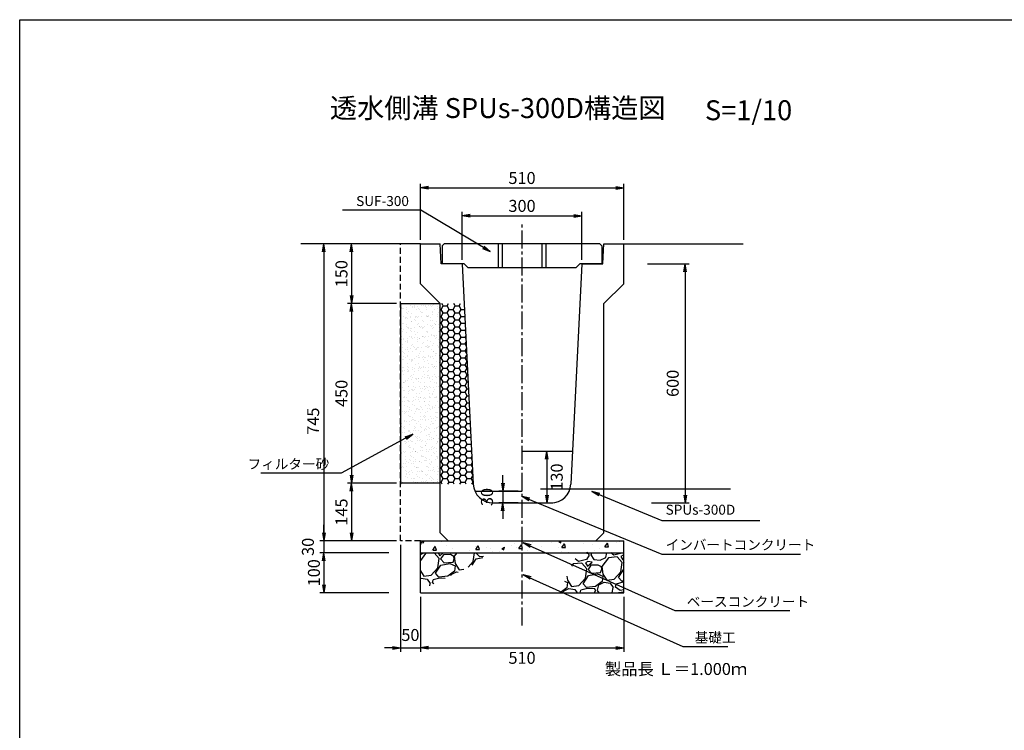
# Model space of a CAD drawing. Extents: x -3395 to 6685, y -1859 to 1705.
# Drawn here: x -3395 to -925, y -77 to 1705 of the extents above; entities that cross this region are included whole.
import ezdxf
from ezdxf.enums import TextEntityAlignment as Align

# ---------------------------------------------------------------- set-up
doc = ezdxf.new("R2010")
doc.units = 0
doc.header["$LTSCALE"] = 60
doc.header["$MEASUREMENT"] = 0
doc.linetypes.add('CENTER2', pattern=[1.125, 0.75, -0.125, 0.125, -0.125])
doc.linetypes.add('HIDDEN', pattern=[0.375, 0.25, -0.125])
doc.layers.get('0').update_dxf_attribs({"color": 250, "linetype": 'CONTINUOUS'})
doc.layers.get('DEFPOINTS').update_dxf_attribs({"linetype": 'CONTINUOUS'})
for name, color, linetype in [('CT1', 1, 'CENTER2'), ('HL', 6, 'CONTINUOUS'), ('KL', 5, 'HIDDEN'), ('MOJI', 4, 'CONTINUOUS'), ('SAISEKI', 4, 'CONTINUOUS'), ('SUNPOU', 3, 'CONTINUOUS')]:
    doc.layers.add(name, color=color, linetype=linetype)
doc.styles.add('BIGFONT', font='simplex', dxfattribs={"bigfont": 'bigfont'})
doc.dimstyles.new('P1', dxfattribs={"dimscale": 10, "dimtxt": 3, "dimasz": 2, "dimexe": 1, "dimexo": 1, "dimgap": 1, "dimtad": 2, "dimdec": 0, "dimzin": 0, "dimdsep": 46, "dimtxsty": 'BIGFONT', "dimblk1": 'ARROW', "dimblk2": 'ARROW', "dimsah": 1, "dimcen": 0, "dimclrd": 256, "dimclre": 256, "dimclrt": 256, "dimadec": 0, "dimazin": 0, "dimtfac": 1, "dimtdec": 0, "dimtmove": 2, "dimatfit": 3, "dimldrblk": 'ARROW', "dimfxl": 1, "dimtolj": 1, "dimtzin": 0, "dimlwd": -1, "dimlwe": -1, "dimarcsym": 0})
pattern_1 = [(60, (-4012.786, -1007.26), (71.726, 6.2752), [7.5, -82.5]), (5, (-4012.786, -1007.26), (-26.726, 71.667), [6, -66]), (110.4514, (-4006.81, -1006.74), (45, 77.9423), [6.374, -70.1142]), (56.1842, (-4016.26, -987.56), (107.977, 2.232), [11.25, -123.75]), (106.6356, (-4007.26, -987.38), (75.131, 112.162), [9.561, -105.1713]), (1.184, (-4016.26, -987.56), (75.131, 112.162), [9, -99]), (31, (-4005.54, -990.75), (65.7753, -29.285), [7.5, -82.5]), (336, (-4005.54, -990.75), (11.3698, 75.6385), [6, -66]), (81.4514, (-4000.06, -993.19), (77.145, 46.3534), [6.374, -70.1142]), (47.5, (-4012.786, -1007.26), (-4.58313, 32.9948), [0, -65.2, 0, -67, 0, -66.25]), (17.5, (-4012.786, -1007.26), (19.0584, 43.41013), [0, -38.2, 0, -63.7, 0, -25.25]), (337.5, (-4034.747, -1011.132), (52.9629, 7.0485), [0, -25, 0, -78, 0, -103.5]), (327.5, (-4044.595, -1012.87), (55.6943, 19.9853), [0, -32.5, 0, -51.8, 0, -73.5])]
pattern_2 = [(238.0128, (-679.34, 313.8284), (-568.40638, -922.72106), [12.1082, -1198.718]), (194.9697, (-685.7542, 303.5586), (1047.964266, 276.171976), [20.7781, -2057.0332]), (142.5104, (-705.827, 298.1914), (1058.237987, -818.67723), [14.651, -1450.443]), (277.2737, (-736.487, 269.938), (-223.93438, 1788.282255), [18.9214, -1873.2202]), (302.8337, (-734.0912, 251.169), (-630.704343, 985.45022), [18.554, -1836.8436]), (7.2737, (-724.0312, 235.579), (-1788.282255, -223.93438), [18.9214, -1873.2202]), (47.6942, (-705.262, 237.9747), (-995.942512, -1089.49461), [25.0226, -2477.2364]), (82.2553, (-688.4197, 256.4805), (276.6065054, 2059.317537), [23.624, -2338.7689]), (131.4296, (-685.236, 279.889), (-912.230602, 1027.197814), [18.9855, -1879.5666]), (185.2364, (-697.799, 294.124), (990.587963, 83.279763), [21.675, -1062.0687]), (232.3974, (-719.3833, 292.1456), (-891.6814527, -1162.4991205), [28.0303, -2775.0037]), (148.8141, (-648.584, 284.524), (-714.19912, 422.39755), [9.567, -947.146]), (181.4692, (-656.769, 289.478), (1183.481715, 25.902244), [18.2013, -1801.936]), (235, (-674.964, 289.01), (15.6283, -88.6327), [12.728, -114.5513]), (213.1986, (-683.044, 298.553), (411.90677, 255.40719), [6.8542, -678.5653]), (301.8014, (-688.78, 294.8), (-135.5177, 250.26978), [9.6933, -474.9716]), (40.9638, (-683.671, 286.562), (234.64121, 224.15059), [15.7436, -509.042]), (171.5651, (-671.783, 296.883), (192.89375, -57.3759), [11.384, -273.221]), (26.3895, (-740.1863, 285.736), (839.442279, 422.180841), [15.948, -1578.856]), (80.3462, (-725.9, 292.824), (-182.61864, -1037.473134), [13.3795, -1324.5667]), (303.1986, (-674.908, 314.61), (-255.40719, 411.90677), [13.7083, -671.7112]), (353.6105, (-667.4026, 303.139), (-933.212067, 109.614053), [15.948, -1578.856]), (349.444, (-730.497, 230.784), (-474.42026, 99.12333), [15.3792, -753.581]), (304.7751, (-715.378, 227.966), (-615.074546, 896.81842), [12.886, -1275.718]), (76.8014, (-658.394, 226.133), (99.12384, 474.42016), [13.7083, -671.7112]), (27.354, (-655.264, 239.4797), (-1089.711992, -557.698703), [15.0868, -1493.5882]), (79.444, (-701.824, 218.476), (-99.12333, -474.42026), [7.6896, -761.2708]), (111.3099, (-663.712, 225.196), (-151.14584, 338.90256), [4.589, -454.3226]), (175.9638, (-665.38, 229.47), (281.52645, -41.7475), [18.554, -352.5255]), (196.009, (-683.8875, 230.777), (870.69863, 244.915993), [17.1945, -1702.253]), (313.6901, (-682.265, 278.585), (-119.88948, 161.637), [12.98, -311.5196]), (3.1572, (-673.2986, 269.1995), (1538.012603, 88.4155975), [22.6615, -2243.4807]), (70.9454, (-650.672, 270.448), (-245.132436, -682.942263), [9.266, -917.3407]), (100, (-647.65, 279.21), (-104.261, 73.0044), [5.4, -84.6]), (130.2564, (-686.129, 233.1234), (463.928728, -557.915838), [12.5032, -1237.8168]), (58.0128, (-694.209, 242.6654), (568.40638, 922.72106), [24.2165, -1186.6097]), (10, (-681.38, 263.205), (73.0044, 104.261), [23.4, -66.6]), (335.3048, (-658.336, 267.2684), (-995.724955, 464.146377), [14.2303, -1408.7947]), (264.0546, (-645.407, 261.323), (-26.11934, -370.15914), [13.1042, -642.1057]), (217.646, (-646.7645, 248.2894), (-1527.7374056, -1183.26598), [21.3358, -2112.2527]), (185.4261, (-663.6582, 235.258), (-1167.853375, -114.5361396), [22.572, -2234.6167])]
pattern_3 = [(0, (-4012.786, -797.26), (15, 8.660254), [10, -20]), (120, (-4012.786, -797.26), (-15, 8.660254), [10, -20]), (60, (-4012.786, -797.26), (3e-08, 17.320508), [-20, 10])]
pattern_4 = [(37.5, (594.025, 213.943), (-0.62993, 19.26824), [0, -15.2, 0, -17, 0, -16.25]), (7.5, (594.025, 213.943), (17.69777, 28.22146), [0, -8.2, 0, -13.7, 0, -5.25]), (327.5, (581.725, 213.943), (31.14142, 0.05659), [0, -5, 0, -18, 0, -23.5]), (317.5, (581.725, 213.943), (30.06127, 8.77676), [0, -2.5, 0, -11.8, 0, -13.5])]

# ---------------------------------------------------------------- blocks, each defined once
blk = doc.blocks.new('ARROW')
for p in [(-1, 0.17), (-1, 0), (-1, -0.17)]:
    blk.add_line(p, (0, 0))
blk = doc.blocks.new('*D60')
at = {"layer": 'DEFPOINTS', "color": 0}
for p in [(-1984.9, 1212.7), (-2284.9, 1092.7), (-1984.9, 1092.7)]:
    blk.add_point(p, dxfattribs=at)
at = {"layer": 'SUNPOU'}
for p, q in [((-2284.9, 1102.7), (-2284.9, 1222.7)), ((-2264.9, 1212.7), (-2004.9, 1212.7)), ((-1984.9, 1102.7), (-1984.9, 1222.7))]:
    blk.add_line(p, q, dxfattribs=at)
at = {"layer": 'SUNPOU', "xscale": 20, "yscale": 20, "zscale": 20, "rotation": 180}
blk.add_blockref('ARROW', (-2284.9, 1212.7), dxfattribs=at)
at = {"layer": 'SUNPOU', "xscale": 20, "yscale": 20, "zscale": 20}
blk.add_blockref('ARROW', (-1984.9, 1212.7), dxfattribs=at)
at = {"layer": 'SUNPOU', "insert": (-2134.9, 1237.7), "char_height": 30, "attachment_point": 5, "style": 'BIGFONT'}
blk.add_mtext('\\A1;300', dxfattribs=at)
blk = doc.blocks.new('*D61')
at = {"layer": 'DEFPOINTS', "color": 0}
for p in [(-1879.9, 1282.7), (-2389.9, 1142.7), (-1879.9, 1142.7)]:
    blk.add_point(p, dxfattribs=at)
at = {"layer": 'SUNPOU'}
for p, q in [((-2389.9, 1152.7), (-2389.9, 1292.7)), ((-1879.9, 1152.7), (-1879.9, 1292.7)), ((-2369.9, 1282.7), (-1899.9, 1282.7))]:
    blk.add_line(p, q, dxfattribs=at)
at = {"layer": 'SUNPOU', "xscale": 20, "yscale": 20, "zscale": 20, "rotation": 180}
blk.add_blockref('ARROW', (-2389.9, 1282.7), dxfattribs=at)
at = {"layer": 'SUNPOU', "xscale": 20, "yscale": 20, "zscale": 20}
blk.add_blockref('ARROW', (-1879.9, 1282.7), dxfattribs=at)
at = {"layer": 'SUNPOU', "insert": (-2134.9, 1307.7), "char_height": 30, "attachment_point": 5, "style": 'BIGFONT'}
blk.add_mtext('\\A1;510', dxfattribs=at)
blk = doc.blocks.new('*D62')
at = {"layer": 'DEFPOINTS', "color": 0}
for p in [(-2134.9, 522.7), (-2182.8, 492.7), (-2134.9, 492.7)]:
    blk.add_point(p, dxfattribs=at)
at = {"layer": 'SUNPOU'}
for p, q in [((-2182.8, 542.7), (-2182.8, 562.7)), ((-2144.9, 522.7), (-2192.8, 522.7)), ((-2182.8, 522.7), (-2182.8, 492.7)), ((-2144.9, 492.7), (-2192.8, 492.7)), ((-2182.8, 472.7), (-2182.8, 452.7))]:
    blk.add_line(p, q, dxfattribs=at)
at = {"layer": 'SUNPOU', "xscale": 20, "yscale": 20, "zscale": 20}
for p, rotation in [((-2182.8, 522.7), 270), ((-2182.8, 492.7), 90)]:
    blk.add_blockref('ARROW', p, dxfattribs=dict(at, rotation=rotation))
at = {"layer": 'SUNPOU', "insert": (-2222.8, 507.7), "char_height": 30, "attachment_point": 5, "rotation": 90, "style": 'BIGFONT'}
blk.add_mtext('\\A1;30', dxfattribs=at)
blk = doc.blocks.new('*D63')
at = {"layer": 'DEFPOINTS', "color": 0}
for p in [(-2389.9, 267.7), (-1879.9, 267.7), (-1879.9, 129.4)]:
    blk.add_point(p, dxfattribs=at)
at = {"layer": 'SUNPOU'}
for p, q in [((-2389.9, 257.7), (-2389.9, 119.4)), ((-1879.9, 257.7), (-1879.9, 119.4)), ((-2369.9, 129.4), (-1899.9, 129.4))]:
    blk.add_line(p, q, dxfattribs=at)
at = {"layer": 'SUNPOU', "xscale": 20, "yscale": 20, "zscale": 20, "rotation": 180}
blk.add_blockref('ARROW', (-2389.9, 129.4), dxfattribs=at)
at = {"layer": 'SUNPOU', "xscale": 20, "yscale": 20, "zscale": 20}
blk.add_blockref('ARROW', (-1879.9, 129.4), dxfattribs=at)
at = {"layer": 'SUNPOU', "insert": (-2134.9, 104.4), "char_height": 30, "attachment_point": 5, "style": 'BIGFONT'}
blk.add_mtext('\\A1;510', dxfattribs=at)
blk = doc.blocks.new('*D64')
at = {"layer": 'DEFPOINTS', "color": 0}
for p in [(-2439.9, 992.7), (-2562.8, 542.2), (-2439.9, 542.2)]:
    blk.add_point(p, dxfattribs=at)
at = {"layer": 'SUNPOU'}
for p, q in [((-2449.9, 992.7), (-2572.8, 992.7)), ((-2562.8, 972.7), (-2562.8, 562.2)), ((-2449.9, 542.2), (-2572.8, 542.2))]:
    blk.add_line(p, q, dxfattribs=at)
at = {"layer": 'SUNPOU', "xscale": 20, "yscale": 20, "zscale": 20}
for p, rotation in [((-2562.8, 992.7), 90), ((-2562.8, 542.2), 270)]:
    blk.add_blockref('ARROW', p, dxfattribs=dict(at, rotation=rotation))
at = {"layer": 'SUNPOU', "insert": (-2587.8, 767.5), "char_height": 30, "attachment_point": 5, "rotation": 90, "style": 'BIGFONT'}
blk.add_mtext('\\A1;450', dxfattribs=at)
blk = doc.blocks.new('*D65')
at = {"layer": 'DEFPOINTS', "color": 0}
for p in [(-2439.9, 397.7), (-2389.9, 267.7), (-2389.9, 129.4)]:
    blk.add_point(p, dxfattribs=at)
at = {"layer": 'SUNPOU'}
for p, q in [((-2439.9, 387.7), (-2439.9, 119.4)), ((-2389.9, 257.7), (-2389.9, 119.4)), ((-2459.9, 129.4), (-2479.9, 129.4)), ((-2439.9, 129.4), (-2389.9, 129.4)), ((-2369.9, 129.4), (-2349.9, 129.4))]:
    blk.add_line(p, q, dxfattribs=at)
at = {"layer": 'SUNPOU', "xscale": 20, "yscale": 20, "zscale": 20}
blk.add_blockref('ARROW', (-2439.9, 129.4), dxfattribs=at)
at = {"layer": 'SUNPOU', "xscale": 20, "yscale": 20, "zscale": 20, "rotation": 180}
blk.add_blockref('ARROW', (-2389.9, 129.4), dxfattribs=at)
at = {"layer": 'SUNPOU', "insert": (-2414.9, 161.7), "char_height": 30, "attachment_point": 5, "style": 'BIGFONT'}
blk.add_mtext('\\A1;50', dxfattribs=at)
blk = doc.blocks.new('*D66')
at = {"layer": 'DEFPOINTS', "color": 0}
for p in [(-2459, 367.7), (-2631.9, 267.7), (-2459, 267.7)]:
    blk.add_point(p, dxfattribs=at)
at = {"layer": 'SUNPOU'}
for p, q in [((-2469, 367.7), (-2641.9, 367.7)), ((-2631.9, 347.7), (-2631.9, 287.7)), ((-2469, 267.7), (-2641.9, 267.7))]:
    blk.add_line(p, q, dxfattribs=at)
at = {"layer": 'SUNPOU', "xscale": 20, "yscale": 20, "zscale": 20}
for p, rotation in [((-2631.9, 367.7), 90), ((-2631.9, 267.7), 270)]:
    blk.add_blockref('ARROW', p, dxfattribs=dict(at, rotation=rotation))
at = {"layer": 'SUNPOU', "insert": (-2656.9, 317.7), "char_height": 30, "attachment_point": 5, "rotation": 90, "style": 'BIGFONT'}
blk.add_mtext('\\A1;100', dxfattribs=at)
blk = doc.blocks.new('*D67')
at = {"layer": 'DEFPOINTS', "color": 0}
for p in [(-2509, 397.7), (-2631.9, 367.7), (-2459, 367.7)]:
    blk.add_point(p, dxfattribs=at)
at = {"layer": 'SUNPOU'}
for p, q in [((-2631.9, 417.7), (-2631.9, 437.7)), ((-2519, 397.7), (-2641.9, 397.7)), ((-2631.9, 397.7), (-2631.9, 367.7)), ((-2469, 367.7), (-2641.9, 367.7)), ((-2631.9, 347.7), (-2631.9, 327.7))]:
    blk.add_line(p, q, dxfattribs=at)
at = {"layer": 'SUNPOU', "xscale": 20, "yscale": 20, "zscale": 20}
for p, rotation in [((-2631.9, 397.7), 270), ((-2631.9, 367.7), 90)]:
    blk.add_blockref('ARROW', p, dxfattribs=dict(at, rotation=rotation))
at = {"layer": 'SUNPOU', "insert": (-2671.9, 382.7), "char_height": 30, "attachment_point": 5, "rotation": 90, "style": 'BIGFONT'}
blk.add_mtext('\\A1;30', dxfattribs=at)
blk = doc.blocks.new('*D68')
at = {"layer": 'DEFPOINTS', "color": 0}
for p in [(-2439.9, 542.2), (-2562.8, 397.7), (-2439.9, 397.7)]:
    blk.add_point(p, dxfattribs=at)
at = {"layer": 'SUNPOU'}
for p, q in [((-2449.9, 542.2), (-2572.8, 542.2)), ((-2562.8, 522.2), (-2562.8, 417.7)), ((-2449.9, 397.7), (-2572.8, 397.7))]:
    blk.add_line(p, q, dxfattribs=at)
at = {"layer": 'SUNPOU', "xscale": 20, "yscale": 20, "zscale": 20}
for p, rotation in [((-2562.8, 542.2), 90), ((-2562.8, 397.7), 270)]:
    blk.add_blockref('ARROW', p, dxfattribs=dict(at, rotation=rotation))
at = {"layer": 'SUNPOU', "insert": (-2587.8, 470), "char_height": 30, "attachment_point": 5, "rotation": 90, "style": 'BIGFONT'}
blk.add_mtext('\\A1;145', dxfattribs=at)
blk = doc.blocks.new('*D69')
at = {"layer": 'DEFPOINTS', "color": 0}
for p in [(-2439.9, 1142.7), (-2562.8, 992.7), (-2439.9, 992.7)]:
    blk.add_point(p, dxfattribs=at)
at = {"layer": 'SUNPOU'}
for p, q in [((-2449.9, 1142.7), (-2572.8, 1142.7)), ((-2562.8, 1122.7), (-2562.8, 1012.7)), ((-2449.9, 992.7), (-2572.8, 992.7))]:
    blk.add_line(p, q, dxfattribs=at)
at = {"layer": 'SUNPOU', "xscale": 20, "yscale": 20, "zscale": 20}
for p, rotation in [((-2562.8, 1142.7), 90), ((-2562.8, 992.7), 270)]:
    blk.add_blockref('ARROW', p, dxfattribs=dict(at, rotation=rotation))
at = {"layer": 'SUNPOU', "insert": (-2587.8, 1067.7), "char_height": 30, "attachment_point": 5, "rotation": 90, "style": 'BIGFONT'}
blk.add_mtext('\\A1;150', dxfattribs=at)
blk = doc.blocks.new('*D70')
at = {"layer": 'DEFPOINTS', "color": 0}
for p in [(-1829.9, 1092.7), (-1819.9, 492.7), (-1725.7, 492.7)]:
    blk.add_point(p, dxfattribs=at)
at = {"layer": 'SUNPOU'}
for p, q in [((-1819.9, 1092.7), (-1715.7, 1092.7)), ((-1725.7, 1072.7), (-1725.7, 512.7)), ((-1809.9, 492.7), (-1715.7, 492.7))]:
    blk.add_line(p, q, dxfattribs=at)
at = {"layer": 'SUNPOU', "xscale": 20, "yscale": 20, "zscale": 20}
for p, rotation in [((-1725.7, 1092.7), 90), ((-1725.7, 492.7), 270)]:
    blk.add_blockref('ARROW', p, dxfattribs=dict(at, rotation=rotation))
at = {"layer": 'SUNPOU', "insert": (-1756.9, 792.7), "char_height": 30, "attachment_point": 5, "rotation": 90, "style": 'BIGFONT'}
blk.add_mtext('\\A1;600', dxfattribs=at)
blk = doc.blocks.new('*D71')
at = {"layer": 'DEFPOINTS', "color": 0}
for p in [(-2134.9, 622.7), (-2134.9, 492.7), (-2072.8, 492.7)]:
    blk.add_point(p, dxfattribs=at)
at = {"layer": 'SUNPOU'}
for p, q in [((-2124.9, 622.7), (-2062.8, 622.7)), ((-2072.8, 602.7), (-2072.8, 512.7)), ((-2124.9, 492.7), (-2062.8, 492.7))]:
    blk.add_line(p, q, dxfattribs=at)
at = {"layer": 'SUNPOU', "xscale": 20, "yscale": 20, "zscale": 20}
for p, rotation in [((-2072.8, 622.7), 90), ((-2072.8, 492.7), 270)]:
    blk.add_blockref('ARROW', p, dxfattribs=dict(at, rotation=rotation))
at = {"layer": 'SUNPOU', "insert": (-2047.8, 557.7), "char_height": 30, "attachment_point": 5, "rotation": 90, "style": 'BIGFONT'}
blk.add_mtext('\\A1;130', dxfattribs=at)
blk = doc.blocks.new('*D73')
at = {"layer": 'DEFPOINTS', "color": 0}
for p in [(-2439.9, 1142.7), (-2631.9, 397.7), (-2439.9, 397.7)]:
    blk.add_point(p, dxfattribs=at)
at = {"layer": 'SUNPOU'}
for p, q in [((-2449.9, 1142.7), (-2641.9, 1142.7)), ((-2631.9, 1122.7), (-2631.9, 417.7)), ((-2449.9, 397.7), (-2641.9, 397.7))]:
    blk.add_line(p, q, dxfattribs=at)
at = {"layer": 'SUNPOU', "xscale": 20, "yscale": 20, "zscale": 20}
for p, rotation in [((-2631.9, 1142.7), 90), ((-2631.9, 397.7), 270)]:
    blk.add_blockref('ARROW', p, dxfattribs=dict(at, rotation=rotation))
at = {"layer": 'SUNPOU', "insert": (-2658.8, 697.9), "char_height": 30, "attachment_point": 5, "rotation": 90, "style": 'BIGFONT'}
blk.add_mtext('\\A1;745', dxfattribs=at)
blk = doc.blocks.new('SUF300')
at = {"layer": 'MOJI', "ltscale": 2}
for p, q in [((-195, 0), (-200, -5)), ((-60, 0), (-60, -60)), ((195, 0), (200, -5)), ((-50, 0), (-50, -60)), ((50, 0), (50, -60)), ((60, 0), (60, -60))]:
    blk.add_line(p, q, dxfattribs=at)
at = {"layer": 'MOJI'}
for p, q in [((195, 0), (-195, 0)), ((-200, -5), (-200, -50)), ((200, -5), (200, -50)), ((-145, -50), (-200, -50)), ((-135, -60), (-145, -50)), ((135, -60), (-135, -60)), ((145, -50), (135, -60)), ((200, -50), (145, -50))]:
    blk.add_line(p, q, dxfattribs=at)
blk = doc.blocks.new('*D154')
at = {"layer": 'DEFPOINTS', "color": 0}
for p in [(-1984.9, 1212.7), (-2284.9, 1092.7), (-1984.9, 1092.7)]:
    blk.add_point(p, dxfattribs=at)
at = {"layer": 'SUNPOU'}
for p, q in [((-2284.9, 1102.7), (-2284.9, 1222.7)), ((-2264.9, 1212.7), (-2004.9, 1212.7)), ((-1984.9, 1102.7), (-1984.9, 1222.7))]:
    blk.add_line(p, q, dxfattribs=at)
at = {"layer": 'SUNPOU', "xscale": 20, "yscale": 20, "zscale": 20, "rotation": 180}
blk.add_blockref('ARROW', (-2284.9, 1212.7), dxfattribs=at)
at = {"layer": 'SUNPOU', "xscale": 20, "yscale": 20, "zscale": 20}
blk.add_blockref('ARROW', (-1984.9, 1212.7), dxfattribs=at)
at = {"layer": 'SUNPOU', "insert": (-2134.9, 1237.7), "char_height": 30, "attachment_point": 5, "style": 'BIGFONT'}
blk.add_mtext('\\A1;300', dxfattribs=at)
blk = doc.blocks.new('*D155')
at = {"layer": 'DEFPOINTS', "color": 0}
for p in [(-1879.9, 1282.7), (-2389.9, 1142.7), (-1879.9, 1142.7)]:
    blk.add_point(p, dxfattribs=at)
at = {"layer": 'SUNPOU'}
for p, q in [((-2389.9, 1152.7), (-2389.9, 1292.7)), ((-1879.9, 1152.7), (-1879.9, 1292.7)), ((-2369.9, 1282.7), (-1899.9, 1282.7))]:
    blk.add_line(p, q, dxfattribs=at)
at = {"layer": 'SUNPOU', "xscale": 20, "yscale": 20, "zscale": 20, "rotation": 180}
blk.add_blockref('ARROW', (-2389.9, 1282.7), dxfattribs=at)
at = {"layer": 'SUNPOU', "xscale": 20, "yscale": 20, "zscale": 20}
blk.add_blockref('ARROW', (-1879.9, 1282.7), dxfattribs=at)
at = {"layer": 'SUNPOU', "insert": (-2134.9, 1307.7), "char_height": 30, "attachment_point": 5, "style": 'BIGFONT'}
blk.add_mtext('\\A1;510', dxfattribs=at)
blk = doc.blocks.new('*D156')
at = {"layer": 'DEFPOINTS', "color": 0}
for p in [(-2134.9, 522.7), (-2182.8, 492.7), (-2134.9, 492.7)]:
    blk.add_point(p, dxfattribs=at)
at = {"layer": 'SUNPOU'}
for p, q in [((-2182.8, 542.7), (-2182.8, 562.7)), ((-2144.9, 522.7), (-2192.8, 522.7)), ((-2182.8, 522.7), (-2182.8, 492.7)), ((-2144.9, 492.7), (-2192.8, 492.7)), ((-2182.8, 472.7), (-2182.8, 452.7))]:
    blk.add_line(p, q, dxfattribs=at)
at = {"layer": 'SUNPOU', "xscale": 20, "yscale": 20, "zscale": 20}
for p, rotation in [((-2182.8, 522.7), 270), ((-2182.8, 492.7), 90)]:
    blk.add_blockref('ARROW', p, dxfattribs=dict(at, rotation=rotation))
at = {"layer": 'SUNPOU', "insert": (-2222.8, 507.7), "char_height": 30, "attachment_point": 5, "rotation": 90, "style": 'BIGFONT'}
blk.add_mtext('\\A1;30', dxfattribs=at)
blk = doc.blocks.new('*D157')
at = {"layer": 'DEFPOINTS', "color": 0}
for p in [(-2389.9, 267.7), (-1879.9, 267.7), (-1879.9, 129.4)]:
    blk.add_point(p, dxfattribs=at)
at = {"layer": 'SUNPOU'}
for p, q in [((-2389.9, 257.7), (-2389.9, 119.4)), ((-1879.9, 257.7), (-1879.9, 119.4)), ((-2369.9, 129.4), (-1899.9, 129.4))]:
    blk.add_line(p, q, dxfattribs=at)
at = {"layer": 'SUNPOU', "xscale": 20, "yscale": 20, "zscale": 20, "rotation": 180}
blk.add_blockref('ARROW', (-2389.9, 129.4), dxfattribs=at)
at = {"layer": 'SUNPOU', "xscale": 20, "yscale": 20, "zscale": 20}
blk.add_blockref('ARROW', (-1879.9, 129.4), dxfattribs=at)
at = {"layer": 'SUNPOU', "insert": (-2134.9, 104.4), "char_height": 30, "attachment_point": 5, "style": 'BIGFONT'}
blk.add_mtext('\\A1;510', dxfattribs=at)
blk = doc.blocks.new('*D158')
at = {"layer": 'DEFPOINTS', "color": 0}
for p in [(-2439.9, 992.7), (-2562.8, 542.2), (-2439.9, 542.2)]:
    blk.add_point(p, dxfattribs=at)
at = {"layer": 'SUNPOU'}
for p, q in [((-2449.9, 992.7), (-2572.8, 992.7)), ((-2562.8, 972.7), (-2562.8, 562.2)), ((-2449.9, 542.2), (-2572.8, 542.2))]:
    blk.add_line(p, q, dxfattribs=at)
at = {"layer": 'SUNPOU', "xscale": 20, "yscale": 20, "zscale": 20}
for p, rotation in [((-2562.8, 992.7), 90), ((-2562.8, 542.2), 270)]:
    blk.add_blockref('ARROW', p, dxfattribs=dict(at, rotation=rotation))
at = {"layer": 'SUNPOU', "insert": (-2587.8, 767.5), "char_height": 30, "attachment_point": 5, "rotation": 90, "style": 'BIGFONT'}
blk.add_mtext('\\A1;450', dxfattribs=at)
blk = doc.blocks.new('*D159')
at = {"layer": 'DEFPOINTS', "color": 0}
for p in [(-2439.9, 397.7), (-2389.9, 267.7), (-2389.9, 129.4)]:
    blk.add_point(p, dxfattribs=at)
at = {"layer": 'SUNPOU'}
for p, q in [((-2439.9, 387.7), (-2439.9, 119.4)), ((-2389.9, 257.7), (-2389.9, 119.4)), ((-2459.9, 129.4), (-2479.9, 129.4)), ((-2439.9, 129.4), (-2389.9, 129.4)), ((-2369.9, 129.4), (-2349.9, 129.4))]:
    blk.add_line(p, q, dxfattribs=at)
at = {"layer": 'SUNPOU', "xscale": 20, "yscale": 20, "zscale": 20}
blk.add_blockref('ARROW', (-2439.9, 129.4), dxfattribs=at)
at = {"layer": 'SUNPOU', "xscale": 20, "yscale": 20, "zscale": 20, "rotation": 180}
blk.add_blockref('ARROW', (-2389.9, 129.4), dxfattribs=at)
at = {"layer": 'SUNPOU', "insert": (-2414.9, 161.7), "char_height": 30, "attachment_point": 5, "style": 'BIGFONT'}
blk.add_mtext('\\A1;50', dxfattribs=at)
blk = doc.blocks.new('*D160')
at = {"layer": 'DEFPOINTS', "color": 0}
for p in [(-2459, 367.7), (-2631.9, 267.7), (-2459, 267.7)]:
    blk.add_point(p, dxfattribs=at)
at = {"layer": 'SUNPOU'}
for p, q in [((-2469, 367.7), (-2641.9, 367.7)), ((-2631.9, 347.7), (-2631.9, 287.7)), ((-2469, 267.7), (-2641.9, 267.7))]:
    blk.add_line(p, q, dxfattribs=at)
at = {"layer": 'SUNPOU', "xscale": 20, "yscale": 20, "zscale": 20}
for p, rotation in [((-2631.9, 367.7), 90), ((-2631.9, 267.7), 270)]:
    blk.add_blockref('ARROW', p, dxfattribs=dict(at, rotation=rotation))
at = {"layer": 'SUNPOU', "insert": (-2656.9, 317.7), "char_height": 30, "attachment_point": 5, "rotation": 90, "style": 'BIGFONT'}
blk.add_mtext('\\A1;100', dxfattribs=at)
blk = doc.blocks.new('*D161')
at = {"layer": 'DEFPOINTS', "color": 0}
for p in [(-2509, 397.7), (-2631.9, 367.7), (-2459, 367.7)]:
    blk.add_point(p, dxfattribs=at)
at = {"layer": 'SUNPOU'}
for p, q in [((-2631.9, 417.7), (-2631.9, 437.7)), ((-2519, 397.7), (-2641.9, 397.7)), ((-2631.9, 397.7), (-2631.9, 367.7)), ((-2469, 367.7), (-2641.9, 367.7)), ((-2631.9, 347.7), (-2631.9, 327.7))]:
    blk.add_line(p, q, dxfattribs=at)
at = {"layer": 'SUNPOU', "xscale": 20, "yscale": 20, "zscale": 20}
for p, rotation in [((-2631.9, 397.7), 270), ((-2631.9, 367.7), 90)]:
    blk.add_blockref('ARROW', p, dxfattribs=dict(at, rotation=rotation))
at = {"layer": 'SUNPOU', "insert": (-2671.9, 382.7), "char_height": 30, "attachment_point": 5, "rotation": 90, "style": 'BIGFONT'}
blk.add_mtext('\\A1;30', dxfattribs=at)
blk = doc.blocks.new('*D162')
at = {"layer": 'DEFPOINTS', "color": 0}
for p in [(-2439.9, 542.2), (-2562.8, 397.7), (-2439.9, 397.7)]:
    blk.add_point(p, dxfattribs=at)
at = {"layer": 'SUNPOU'}
for p, q in [((-2449.9, 542.2), (-2572.8, 542.2)), ((-2562.8, 522.2), (-2562.8, 417.7)), ((-2449.9, 397.7), (-2572.8, 397.7))]:
    blk.add_line(p, q, dxfattribs=at)
at = {"layer": 'SUNPOU', "xscale": 20, "yscale": 20, "zscale": 20}
for p, rotation in [((-2562.8, 542.2), 90), ((-2562.8, 397.7), 270)]:
    blk.add_blockref('ARROW', p, dxfattribs=dict(at, rotation=rotation))
at = {"layer": 'SUNPOU', "insert": (-2587.8, 470), "char_height": 30, "attachment_point": 5, "rotation": 90, "style": 'BIGFONT'}
blk.add_mtext('\\A1;145', dxfattribs=at)
blk = doc.blocks.new('*D163')
at = {"layer": 'DEFPOINTS', "color": 0}
for p in [(-2439.9, 1142.7), (-2562.8, 992.7), (-2439.9, 992.7)]:
    blk.add_point(p, dxfattribs=at)
at = {"layer": 'SUNPOU'}
for p, q in [((-2449.9, 1142.7), (-2572.8, 1142.7)), ((-2562.8, 1122.7), (-2562.8, 1012.7)), ((-2449.9, 992.7), (-2572.8, 992.7))]:
    blk.add_line(p, q, dxfattribs=at)
at = {"layer": 'SUNPOU', "xscale": 20, "yscale": 20, "zscale": 20}
for p, rotation in [((-2562.8, 1142.7), 90), ((-2562.8, 992.7), 270)]:
    blk.add_blockref('ARROW', p, dxfattribs=dict(at, rotation=rotation))
at = {"layer": 'SUNPOU', "insert": (-2587.8, 1067.7), "char_height": 30, "attachment_point": 5, "rotation": 90, "style": 'BIGFONT'}
blk.add_mtext('\\A1;150', dxfattribs=at)
blk = doc.blocks.new('*D164')
at = {"layer": 'DEFPOINTS', "color": 0}
for p in [(-1829.9, 1092.7), (-1819.9, 492.7), (-1725.7, 492.7)]:
    blk.add_point(p, dxfattribs=at)
at = {"layer": 'SUNPOU'}
for p, q in [((-1819.9, 1092.7), (-1715.7, 1092.7)), ((-1725.7, 1072.7), (-1725.7, 512.7)), ((-1809.9, 492.7), (-1715.7, 492.7))]:
    blk.add_line(p, q, dxfattribs=at)
at = {"layer": 'SUNPOU', "xscale": 20, "yscale": 20, "zscale": 20}
for p, rotation in [((-1725.7, 1092.7), 90), ((-1725.7, 492.7), 270)]:
    blk.add_blockref('ARROW', p, dxfattribs=dict(at, rotation=rotation))
at = {"layer": 'SUNPOU', "insert": (-1756.9, 792.7), "char_height": 30, "attachment_point": 5, "rotation": 90, "style": 'BIGFONT'}
blk.add_mtext('\\A1;600', dxfattribs=at)
blk = doc.blocks.new('*D165')
at = {"layer": 'DEFPOINTS', "color": 0}
for p in [(-2134.9, 622.7), (-2134.9, 492.7), (-2072.8, 492.7)]:
    blk.add_point(p, dxfattribs=at)
at = {"layer": 'SUNPOU'}
for p, q in [((-2124.9, 622.7), (-2062.8, 622.7)), ((-2072.8, 602.7), (-2072.8, 512.7)), ((-2124.9, 492.7), (-2062.8, 492.7))]:
    blk.add_line(p, q, dxfattribs=at)
at = {"layer": 'SUNPOU', "xscale": 20, "yscale": 20, "zscale": 20}
for p, rotation in [((-2072.8, 622.7), 90), ((-2072.8, 492.7), 270)]:
    blk.add_blockref('ARROW', p, dxfattribs=dict(at, rotation=rotation))
at = {"layer": 'SUNPOU', "insert": (-2047.8, 557.7), "char_height": 30, "attachment_point": 5, "rotation": 90, "style": 'BIGFONT'}
blk.add_mtext('\\A1;130', dxfattribs=at)
blk = doc.blocks.new('*D166')
at = {"layer": 'DEFPOINTS', "color": 0}
for p in [(-2439.9, 1142.7), (-2631.9, 397.7), (-2439.9, 397.7)]:
    blk.add_point(p, dxfattribs=at)
at = {"layer": 'SUNPOU'}
for p, q in [((-2449.9, 1142.7), (-2641.9, 1142.7)), ((-2631.9, 1122.7), (-2631.9, 417.7)), ((-2449.9, 397.7), (-2641.9, 397.7))]:
    blk.add_line(p, q, dxfattribs=at)
at = {"layer": 'SUNPOU', "xscale": 20, "yscale": 20, "zscale": 20}
for p, rotation in [((-2631.9, 1142.7), 90), ((-2631.9, 397.7), 270)]:
    blk.add_blockref('ARROW', p, dxfattribs=dict(at, rotation=rotation))
at = {"layer": 'SUNPOU', "insert": (-2658.8, 697.9), "char_height": 30, "attachment_point": 5, "rotation": 90, "style": 'BIGFONT'}
blk.add_mtext('\\A1;745', dxfattribs=at)

msp = doc.modelspace()

# ---------------------------------------------------------------- hatches: boundary and pattern name
at = {"layer": 'SAISEKI'}
h = msp.add_hatch(dxfattribs=at)
h.set_pattern_fill('AR-SAND', color=256, scale=10, style=0)
h.set_pattern_definition(pattern_4)
h.paths.add_polyline_path([(-2339.9, 992.7), (-2439.9, 992.7), (-2439.9, 542.2), (-2339.9, 542.2)])
h = msp.add_hatch(dxfattribs=at)
h.set_pattern_fill('AR-SAND', color=256, scale=10, style=0)
h.set_pattern_definition(pattern_4)
h.paths.add_polyline_path([(-2339.9, 992.7), (-2439.9, 992.7), (-2439.9, 542.2), (-2339.9, 542.2)])
h = msp.add_hatch(dxfattribs=at)
h.set_pattern_fill('HONEY', color=256, scale=80, style=0)
h.set_pattern_definition(pattern_3)
h.paths.add_polyline_path([(-2279.9, 992.7), (-2339.9, 992.7), (-2339.9, 540.2), (-2257.2, 540.2)])
h = msp.add_hatch(dxfattribs=at)
h.set_pattern_fill('HONEY', color=256, scale=80, style=0)
h.set_pattern_definition(pattern_3)
h.paths.add_polyline_path([(-2279.9, 992.7), (-2339.9, 992.7), (-2339.9, 540.2), (-2257.2, 540.2)])
h = msp.add_hatch(dxfattribs=at)
h.set_pattern_fill('AR-CONC', color=256, scale=10, angle=10, style=0)
h.set_pattern_definition(pattern_1)
h.paths.add_polyline_path([(-2134.9, 397.7), (-2389.9, 397.7), (-2389.9, 367.7), (-2134.9, 367.7)])
h.paths.add_polyline_path([(-1879.9, 397.7), (-2134.9, 397.7), (-2134.9, 367.7), (-1879.9, 367.7)])
h = msp.add_hatch(dxfattribs=at)
h.set_pattern_fill('AR-CONC', color=256, scale=10, angle=10, style=0)
h.set_pattern_definition(pattern_1)
h.paths.add_polyline_path([(-2134.9, 397.7), (-2389.9, 397.7), (-2389.9, 367.7), (-2134.9, 367.7)])
h.paths.add_polyline_path([(-1879.9, 397.7), (-2134.9, 397.7), (-2134.9, 367.7), (-1879.9, 367.7)])
h = msp.add_hatch(dxfattribs=at)
h.set_pattern_fill('GRAVEL', color=256, scale=90, angle=10, style=0)
h.set_pattern_definition(pattern_2)
h.paths.add_polyline_path([(-2235.3, 348.7), (-2228.6, 367.7), (-2389.9, 367.7), (-2389.9, 273.2)])
h.paths.add_polyline_path([(-1879.9, 367.7), (-1969, 367.7), (-2002.7, 351.8), (-2041.6, 267.7), (-1879.9, 267.7)])
h = msp.add_hatch(dxfattribs=at)
h.set_pattern_fill('GRAVEL', color=256, scale=90, angle=10, style=0)
h.set_pattern_definition(pattern_2)
h.paths.add_polyline_path([(-2235.3, 348.7), (-2228.6, 367.7), (-2389.9, 367.7), (-2389.9, 273.2)])
h.paths.add_polyline_path([(-1879.9, 367.7), (-1969, 367.7), (-2002.7, 351.8), (-2041.6, 267.7), (-1879.9, 267.7)])

# ---------------------------------------------------------------- linework, layer by layer
for p, q in [((-2389.9, 1142.7), (-2689.9, 1142.7)), ((-2389.9, 1142.7), (-2689.9, 1142.7)), ((-2389.9, 1042.7), (-2389.9, 1142.7)), ((-2389.9, 1142.7), (-2339.9, 1142.7)), ((-2389.9, 1042.7), (-2389.9, 1142.7)), ((-2389.9, 1142.7), (-2339.9, 1142.7)), ((-2337.9, 1092.7), (-2339.9, 1142.7)), ((-2337.9, 1092.7), (-2339.9, 1142.7)), ((-1931.9, 1092.7), (-1929.9, 1142.7)), ((-1931.9, 1092.7), (-1929.9, 1142.7)), ((-1929.9, 1142.7), (-1879.9, 1142.7)), ((-1929.9, 1142.7), (-1879.9, 1142.7)), ((-1879.9, 1142.7), (-1579.9, 1142.7)), ((-1879.9, 1042.7), (-1879.9, 1142.7)), ((-1879.9, 1142.7), (-1579.9, 1142.7)), ((-1879.9, 1042.7), (-1879.9, 1142.7)), ((-2284.9, 1092.7), (-2337.9, 1092.7)), ((-2284.9, 1092.7), (-2337.9, 1092.7)), ((-2284.9, 1092.7), (-2257.2, 540.2)), ((-2284.9, 1092.7), (-2257.2, 540.2)), ((-1984.9, 1092.7), (-2012.5, 540.2)), ((-1984.9, 1092.7), (-2012.5, 540.2)), ((-1984.9, 1092.7), (-1931.9, 1092.7)), ((-1984.9, 1092.7), (-1931.9, 1092.7)), ((-2389.9, 1042.7), (-2339.9, 992.7)), ((-2389.9, 1042.7), (-2339.9, 992.7)), ((-1879.9, 1042.7), (-1929.9, 992.7)), ((-1879.9, 1042.7), (-1929.9, 992.7)), ((-2439.9, 992.7), (-2439.9, 540.2)), ((-2439.9, 992.7), (-2339.9, 992.7)), ((-2439.9, 992.7), (-2439.9, 540.2)), ((-2439.9, 992.7), (-2339.9, 992.7)), ((-2339.9, 417.7), (-2339.9, 992.7)), ((-2339.9, 417.7), (-2339.9, 992.7)), ((-1929.9, 417.7), (-1929.9, 992.7)), ((-1929.9, 417.7), (-1929.9, 992.7)), ((-2134.9, 622.7), (-2008.4, 622.7)), ((-2134.9, 622.7), (-2008.4, 622.7)), ((-2339.9, 542.2), (-2439.9, 542.2)), ((-2339.9, 542.2), (-2439.9, 542.2)), ((-2253.1, 522.7), (-2134.9, 522.7)), ((-2253.1, 522.7), (-2134.9, 522.7)), ((-1612.3, 527.7), (-2088.7, 527.7)), ((-1612.3, 527.7), (-2088.7, 527.7)), ((-2207.9, 492.7), (-2057.4, 492.7)), ((-2207.9, 492.7), (-2057.4, 492.7)), ((-2389.9, 397.7), (-1879.9, 397.7)), ((-2389.9, 267.7), (-2389.9, 397.7)), ((-2389.9, 397.7), (-1879.9, 397.7)), ((-2389.9, 267.7), (-2389.9, 397.7)), ((-2339.9, 417.7), (-2319.9, 397.7)), ((-2339.9, 417.7), (-2319.9, 397.7)), ((-2207.9, 397.7), (-2057.4, 397.7)), ((-2207.9, 397.7), (-2057.4, 397.7)), ((-1949.9, 397.7), (-1929.9, 417.7)), ((-1949.9, 397.7), (-1929.9, 417.7)), ((-1879.9, 267.7), (-1879.9, 397.7)), ((-1879.9, 267.7), (-1879.9, 397.7)), ((-2389.9, 367.7), (-1879.9, 367.7)), ((-2389.9, 367.7), (-1879.9, 367.7)), ((-2389.9, 267.7), (-1879.9, 267.7)), ((-2389.9, 267.7), (-1879.9, 267.7))]:
    msp.add_line(p, q)
for centre, start, end in [((-2207.3, 542.7), 182.8624, 270), ((-2207.3, 542.7), 182.8624, 270), ((-2062.4, 542.7), 270, 357.1376), ((-2062.4, 542.7), 270, 357.1376)]:
    msp.add_arc(centre, 50, start, end)
at = {"layer": 'CT1'}
msp.add_line((-2134.9, 185.7), (-2134.9, 1192.7), dxfattribs=at)
msp.add_line((-2134.9, 185.7), (-2134.9, 1192.7), dxfattribs=at)
at = {"layer": 'DEFPOINTS'}
for p in [(-2339.9, 1142.7), (-2339.9, 1142.7), (-2337.9, 1092.7), (-2337.9, 1092.7)]:
    msp.add_point(p, dxfattribs=at)
at = {"layer": 'KL'}
for p, q in [((-2439.9, 397.7), (-2439.9, 1142.7)), ((-2439.9, 397.7), (-2439.9, 1142.7)), ((-2389.9, 397.7), (-2439.9, 397.7)), ((-2389.9, 397.7), (-2439.9, 397.7))]:
    msp.add_line(p, q, dxfattribs=at)
at = {"layer": 'KL', "color": 0, "linetype": 'ByBlock', "ltscale": 2}
msp.add_lwpolyline([(-3394.9, -1859.3), (-3394.9, 1704.7), (-874.9, 1704.7), (-874.9, -1859.3)], close=True, dxfattribs=at)
at = {"layer": 'SUNPOU'}
for p, q in [((-1784.6, 449), (-1538.4, 449)), ((-1784.6, 449), (-1538.4, 449)), ((-1784.6, 364.2), (-1436.4, 364.2)), ((-1784.6, 364.2), (-1436.4, 364.2))]:
    msp.add_line(p, q, dxfattribs=at)

# ---------------------------------------------------------------- block references
at = {"layer": 'HL'}
msp.add_blockref('SUF300', (-2134.9, 1142.7), dxfattribs=at)
msp.add_blockref('SUF300', (-2134.9, 1142.7), dxfattribs=at)

# ---------------------------------------------------------------- texts
at = {"style": 'BIGFONT'}
for s, p in [('透水側溝 SPUs-300D構造図', (-2195.9, 1476.6)), ('透水側溝 SPUs-300D構造図', (-2195.9, 1476.6)), ('S=1/10', (-1566.7, 1471.1)), ('S=1/10', (-1566.7, 1471.1))]:
    msp.add_text(s, height=50, dxfattribs=at).set_placement(p, align=Align.MIDDLE)
at = {"color": 1, "insert": (-1927.1, 91.4), "char_height": 30, "width": 370.7, "attachment_point": 1, "style": 'BIGFONT'}
msp.add_mtext('製品長 Ｌ＝1.000ｍ', dxfattribs=at)
msp.add_mtext('製品長 Ｌ＝1.000ｍ', dxfattribs=at)
at = {"layer": 'SUNPOU', "char_height": 25, "style": 'BIGFONT'}
for s, insert, attachment_point in [('\\A1;SUF-300', (-2418.6, 1249.9), 6), ('\\A1;SUF-300', (-2418.6, 1249.9), 6), ('\\A1;フィルター砂', (-2618.6, 590.4), 6), ('\\A1;フィルター砂', (-2618.6, 590.4), 6), ('SPUs-300D', (-1774.7, 472.6), 4), ('SPUs-300D', (-1774.7, 472.6), 4), ('\\A1;インバートコンクリート', (-1774.7, 387.9), 4), ('\\A1;インバートコンクリート', (-1774.7, 387.9), 4), ('\\A1;ベースコンクリート', (-1721.7, 245.2), 4), ('\\A1;ベースコンクリート', (-1721.7, 245.2), 4), ('\\A1;基礎工', (-1701.7, 155.2), 4), ('\\A1;基礎工', (-1701.7, 155.2), 4)]:
    msp.add_mtext(s, dxfattribs=dict(at, insert=insert, attachment_point=attachment_point))

# ---------------------------------------------------------------- dimensions: what is measured, and where the dimension line sits
at = {"layer": 'SUNPOU'}
for base, p1, p2, picture, middle in [((-1879.9, 1282.7), (-2389.9, 1142.7), (-1879.9, 1142.7), '*D61', (-2134.9, 1307.7)), ((-1879.9, 1282.7), (-2389.9, 1142.7), (-1879.9, 1142.7), '*D155', (-2134.9, 1307.7)), ((-1984.9, 1212.7), (-2284.9, 1092.7), (-1984.9, 1092.7), '*D60', (-2134.9, 1237.7)), ((-1984.9, 1212.7), (-2284.9, 1092.7), (-1984.9, 1092.7), '*D154', (-2134.9, 1237.7)), ((-1879.9, 129.4), (-2389.9, 267.7), (-1879.9, 267.7), '*D63', (-2134.9, 104.4)), ((-1879.9, 129.4), (-2389.9, 267.7), (-1879.9, 267.7), '*D157', (-2134.9, 104.4))]:
    dim = msp.add_linear_dim(base=base, p1=p1, p2=p2, dimstyle='P1', dxfattribs=at)
    dim.commit()
    dim.dimension.update_dxf_attribs({"geometry": picture, "text_midpoint": middle})
for base, p1, p2, picture, middle in [((-2631.9, 397.7), (-2439.9, 1142.7), (-2439.9, 397.7), '*D73', (-2658.8, 697.9)), ((-2631.9, 397.7), (-2439.9, 1142.7), (-2439.9, 397.7), '*D166', (-2658.8, 697.9)), ((-1725.7, 492.7), (-1829.9, 1092.7), (-1819.9, 492.7), '*D70', (-1756.9, 792.7)), ((-1725.7, 492.7), (-1829.9, 1092.7), (-1819.9, 492.7), '*D164', (-1756.9, 792.7))]:
    dim = msp.add_linear_dim(base=base, p1=p1, p2=p2, angle=90, dimstyle='P1', dxfattribs=at)
    dim.commit()
    dim.dimension.update_dxf_attribs({"geometry": picture, "text_midpoint": middle, "dimtype": 160})
for base, p1, p2, picture, middle in [((-2562.8, 992.7), (-2439.9, 1142.7), (-2439.9, 992.7), '*D69', (-2587.8, 1067.7)), ((-2562.8, 992.7), (-2439.9, 1142.7), (-2439.9, 992.7), '*D163', (-2587.8, 1067.7)), ((-2562.7856, 542.243), (-2439.8588, 992.7399), (-2439.8588, 542.243), '*D64', (-2587.7856, 767.4914)), ((-2562.7856, 542.243), (-2439.8588, 992.7399), (-2439.8588, 542.243), '*D158', (-2587.7856, 767.4914)), ((-2072.8, 492.7), (-2134.9, 622.7), (-2134.9, 492.7), '*D71', (-2047.8, 557.7)), ((-2072.8, 492.7), (-2134.9, 622.7), (-2134.9, 492.7), '*D165', (-2047.8, 557.7)), ((-2182.8, 492.7), (-2134.9, 522.7), (-2134.9, 492.7), '*D62', (-2222.8, 507.7)), ((-2182.8, 492.7), (-2134.9, 522.7), (-2134.9, 492.7), '*D156', (-2222.8, 507.7)), ((-2562.7856, 397.7399), (-2439.8588, 542.243), (-2439.8588, 397.7399), '*D68', (-2587.7856, 469.9914)), ((-2562.7856, 397.7399), (-2439.8588, 542.243), (-2439.8588, 397.7399), '*D162', (-2587.7856, 469.9914)), ((-2631.9, 367.7), (-2509, 397.7), (-2459, 367.7), '*D67', (-2671.9, 382.7)), ((-2631.9, 367.7), (-2509, 397.7), (-2459, 367.7), '*D161', (-2671.9, 382.7)), ((-2631.9, 267.7), (-2459, 367.7), (-2459, 267.7), '*D66', (-2656.9, 317.7)), ((-2631.9, 267.7), (-2459, 367.7), (-2459, 267.7), '*D160', (-2656.9, 317.7))]:
    dim = msp.add_linear_dim(base=base, p1=p1, p2=p2, angle=90, dimstyle='P1', dxfattribs=at)
    dim.commit()
    dim.dimension.update_dxf_attribs({"geometry": picture, "text_midpoint": middle})
for picture in ['*D65', '*D159']:
    dim = msp.add_linear_dim(base=(-2389.9, 129.4), p1=(-2439.9, 397.7), p2=(-2389.9, 267.7), dimstyle='P1', dxfattribs=at)
    dim.commit()
    dim.dimension.update_dxf_attribs({"geometry": picture, "text_midpoint": (-2414.9, 161.7), "dimtype": 160})

# ---------------------------------------------------------------- leaders
at = {"layer": 'SUNPOU', "annotation_type": 0, "has_hookline": 1}
for points, hookline_direction, text_width in [([(-2214.8, 1123.4), (-2388.6, 1227.4), (-2408.6, 1227.4)], 1, 166.7), ([(-2214.8, 1123.4), (-2388.6, 1227.4), (-2408.6, 1227.4)], 1, 166.7), ([(-2408.8, 664.9), (-2588.6, 567.9), (-2608.6, 567.9)], 1, 171.7), ([(-2408.8, 664.9), (-2588.6, 567.9), (-2608.6, 567.9)], 1, 171.7), ([(-2131.7, 392.7), (-1751.7, 222.7), (-1731.7, 222.7)], 0, 258.3), ([(-2131.7, 392.7), (-1751.7, 222.7), (-1731.7, 222.7)], 0, 258.3), ([(-2131.7, 312.7), (-1731.7, 132.7), (-1711.7, 132.7)], 0, 83.3), ([(-2131.7, 312.7), (-1731.7, 132.7), (-1711.7, 132.7)], 0, 83.3)]:
    msp.add_leader(points, dimstyle='P1', dxfattribs=dict(at, hookline_direction=hookline_direction, text_width=text_width))
at = {"layer": 'SUNPOU'}
for points in [[(-1959.7, 521.3), (-1784.6, 449)], [(-1959.7, 521.3), (-1784.6, 449)], [(-2134.9, 508.9), (-1784.6, 364.2)], [(-2134.9, 508.9), (-1784.6, 364.2)]]:
    msp.add_leader(points, dimstyle='P1', dxfattribs=at)

doc.saveas('drawing.dxf')
